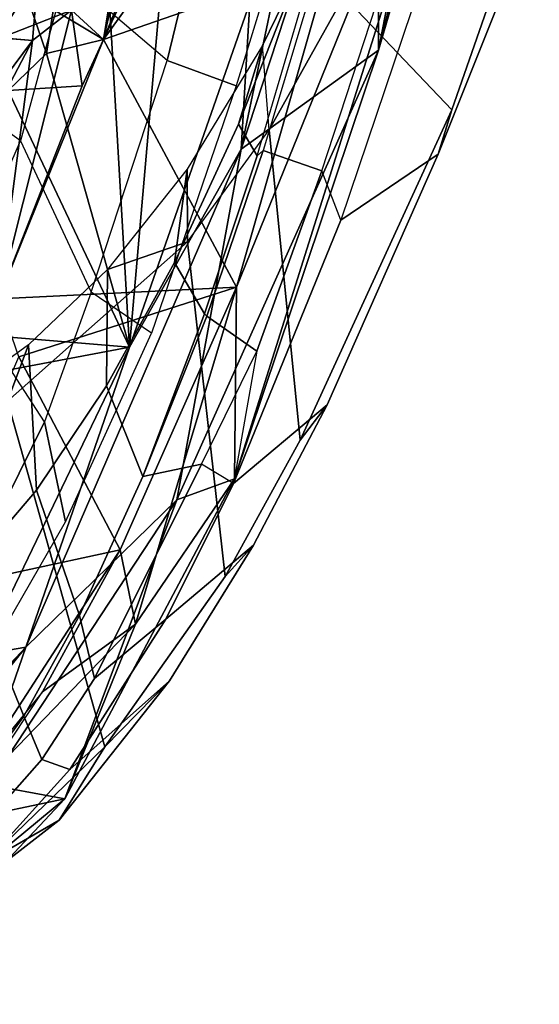
# Model space of a CAD drawing. Units: inches. Extents: x -2 to 255, y -6 to 48.
# Drawn here: x 105 to 106, y 13 to 16 of the extents above; entities that cross this region are included whole.
import ezdxf

# ---------------------------------------------------------------- set-up
doc = ezdxf.new("R2010")
doc.units = ezdxf.units.IN
doc.header["$MEASUREMENT"] = 0
for name, color, linetype in [('SEAT-BACK', 5, 'Continuous'), ('SEAT-BACKFABRIC', 5, 'Continuous'), ('SEAT-FRAME', 5, 'Continuous')]:
    doc.layers.add(name, color=color, linetype=linetype)

# ---------------------------------------------------------------- blocks, each defined once
blk = doc.blocks.new('1mirra2_arms_adjlumbar_bfly_0t')
at = {"layer": 'SEAT-BACK'}
for points in [[(-9.371, 10.5576, 38.2505), (-10.0338, 10.0081, 39.3367), (-9.7697, 10.063, 39.3759)], [(-9.5718, 10.499, 38.0807), (-10.0338, 10.0081, 39.3367), (-9.371, 10.5576, 38.2505)], [(-9.5718, 10.499, 38.0807), (-9.8109, 9.967, 38.7976), (-10.0338, 10.0081, 39.3367)], [(-9.4978, 10.0609, 38.7663), (-9.3456, 10.3268, 38.5108), (-9.9293, 9.6024, 39.8275)], [(-9.9293, 9.6024, 39.8275), (-9.3456, 10.3268, 38.5108), (-9.7697, 10.063, 39.3759)], [(-10.0338, 10.0081, 39.3367), (-10.3327, 9.209, 40.2159), (-9.7697, 10.063, 39.3759)], [(-9.9293, 9.6024, 39.8275), (-9.7697, 10.063, 39.3759), (-10.3327, 9.209, 40.2159)], [(-9.8101, 9.6235, 39.4737), (-9.4978, 10.0609, 38.7663), (-9.9293, 9.6024, 39.8275)], [(-10.3327, 9.209, 40.2159), (-10.0338, 10.0081, 39.3367), (-10.4869, 9.1524, 40.1077)], [(-10.0338, 10.0081, 39.3367), (-10.2228, 9.5407, 39.5899), (-10.4869, 9.1524, 40.1077)], [(-10.0338, 10.0081, 39.3367), (-9.8109, 9.967, 38.7976), (-10.2228, 9.5407, 39.5899)], [(-9.8109, 9.967, 38.7976), (-9.9739, 9.7219, 39.1889), (-10.2228, 9.5407, 39.5899)], [(-9.6371, 9.4604, 38.7707), (-10.1819, 9.3428, 39.5975), (-9.7893, 9.9468, 38.8016)], [(-9.9739, 9.7219, 39.1889), (-9.7893, 9.9468, 38.8016), (-10.1819, 9.3428, 39.5975)], [(-10.2228, 9.5407, 39.5899), (-9.9739, 9.7219, 39.1889), (-10.1819, 9.3428, 39.5975)], [(-9.7373, 8.8885, 39.3915), (-9.8101, 9.6235, 39.4737), (-10.2061, 8.8008, 40.178)], [(-9.8101, 9.6235, 39.4737), (-9.9293, 9.6024, 39.8275), (-10.2061, 8.8008, 40.178)], [(-10.5049, 8.2712, 40.6154), (-9.9293, 9.6024, 39.8275), (-10.3327, 9.209, 40.2159)], [(-10.2061, 8.8008, 40.178), (-9.9293, 9.6024, 39.8275), (-10.5049, 8.2712, 40.6154)], [(-10.4869, 9.1524, 40.1077), (-10.2228, 9.5407, 39.5899), (-10.4928, 8.6401, 40.0842)], [(-10.4928, 8.6401, 40.0842), (-10.2228, 9.5407, 39.5899), (-10.1819, 9.3428, 39.5975)], [(-9.9104, 8.8264, 39.3838), (-10.1819, 9.3428, 39.5975), (-9.6371, 9.4604, 38.7707)], [(-9.9104, 8.8264, 39.3838), (-10.4928, 8.6401, 40.0842), (-10.1819, 9.3428, 39.5975)], [(-10.3327, 9.209, 40.2159), (-10.8722, 8.0063, 40.6459), (-10.5049, 8.2712, 40.6154)], [(-10.3327, 9.209, 40.2159), (-10.4869, 9.1524, 40.1077), (-10.8722, 8.0063, 40.6459)], [(-10.4869, 9.1524, 40.1077), (-10.4928, 8.6401, 40.0842), (-11.1901, 6.9192, 40.5749)], [(-10.4869, 9.1524, 40.1077), (-11.1901, 6.9192, 40.5749), (-10.8722, 8.0063, 40.6459)], [(-9.7566, 8.7627, 39.4322), (-9.7373, 8.8885, 39.3915), (-10.2061, 8.8008, 40.178)], [(-9.8559, 8.6712, 39.2732), (-10.4928, 8.6401, 40.0842), (-9.9104, 8.8264, 39.3838)], [(-10.2061, 8.8008, 40.178), (-10.5277, 7.8794, 40.5249), (-10.3702, 6.9208, 40.2881)], [(-10.5277, 7.8794, 40.5249), (-10.2061, 8.8008, 40.178), (-10.5049, 8.2712, 40.6154)], [(-10.2061, 8.8008, 40.178), (-10.3702, 6.9208, 40.2881), (-10.1126, 7.1894, 39.9008)], [(-9.7566, 8.7627, 39.4322), (-10.2061, 8.8008, 40.178), (-9.8818, 8.1139, 39.6315)], [(-9.9843, 8.0154, 39.7926), (-10.2061, 8.8008, 40.178), (-10.1126, 7.1894, 39.9008)], [(-9.8818, 8.1139, 39.6315), (-10.2061, 8.8008, 40.178), (-9.9843, 8.0154, 39.7926)], [(-9.8559, 8.6712, 39.2732), (-10.1365, 7.9782, 39.7583), (-10.4928, 8.6401, 40.0842)], [(-10.1365, 7.9782, 39.7583), (-9.8559, 8.6712, 39.2732), (-10.0797, 8.1021, 39.6377)], [(-10.0797, 8.1021, 39.6377), (-9.8559, 8.6712, 39.2732), (-10.0518, 7.8998, 39.5552)], [(-10.0518, 7.8998, 39.5552), (-9.8559, 8.6712, 39.2732), (-9.9473, 7.9801, 39.3694)], [(-9.9473, 7.9801, 39.3694), (-9.8559, 8.6712, 39.2732), (-9.7324, 8.3888, 38.9441)], [(-10.7422, 7.7675, 40.378), (-11.1901, 6.9192, 40.5749), (-10.4928, 8.6401, 40.0842)], [(-10.7422, 7.7675, 40.378), (-10.4928, 8.6401, 40.0842), (-10.1365, 7.9782, 39.7583)], [(-9.7961, 8.1816, 39.0309), (-9.9473, 7.9801, 39.3694), (-9.7324, 8.3888, 38.9441)], [(-10.8722, 8.0063, 40.6459), (-10.8732, 7.1486, 40.8273), (-10.5049, 8.2712, 40.6154)], [(-10.799, 6.8694, 40.6553), (-10.5049, 8.2712, 40.6154), (-10.8732, 7.1486, 40.8273)], [(-10.5277, 7.8794, 40.5249), (-10.5049, 8.2712, 40.6154), (-10.799, 6.8694, 40.6553)], [(-9.7961, 8.1816, 39.0309), (-9.7843, 7.967, 39.3568), (-9.9473, 7.9801, 39.3694)], [(-11.2835, 6.3565, 40.7088), (-10.8722, 8.0063, 40.6459), (-11.1901, 6.9192, 40.5749)], [(-10.8722, 8.0063, 40.6459), (-11.2835, 6.3565, 40.7088), (-11.1988, 6.3178, 40.8101)], [(-10.8732, 7.1486, 40.8273), (-10.8722, 8.0063, 40.6459), (-11.1988, 6.3178, 40.8101)], [(-10.1365, 7.9782, 39.7583), (-9.9843, 8.0154, 39.7926), (-9.9293, 7.8533, 39.6651)], [(-9.9293, 7.8533, 39.6651), (-9.9843, 8.0154, 39.7926), (-10.1126, 7.1894, 39.9008)], [(-10.1365, 7.9782, 39.7583), (-10.8224, 7.0276, 40.3748), (-10.7422, 7.7675, 40.378)], [(-10.1365, 7.9782, 39.7583), (-10.5892, 7.0176, 40.1454), (-10.8224, 7.0276, 40.3748)], [(-10.5892, 7.0176, 40.1454), (-10.1365, 7.9782, 39.7583), (-10.5339, 7.0007, 40.1071)], [(-10.1365, 7.9782, 39.7583), (-10.337, 7.0947, 39.863), (-10.5339, 7.0007, 40.1071)], [(-10.337, 7.0947, 39.863), (-10.1365, 7.9782, 39.7583), (-10.2627, 7.208, 39.7714)], [(-10.1365, 7.9782, 39.7583), (-10.0518, 7.8998, 39.5552), (-10.2627, 7.208, 39.7714)], [(-10.0518, 7.8998, 39.5552), (-10.1365, 7.9782, 39.7583), (-9.9293, 7.8533, 39.6651)], [(-10.0518, 7.8998, 39.5552), (-9.9473, 7.9801, 39.3694), (-9.9807, 7.5812, 39.3031)], [(-9.9293, 7.8533, 39.6651), (-9.8529, 7.9773, 39.5431), (-10.0518, 7.8998, 39.5552)], [(-9.7843, 7.967, 39.3568), (-9.8529, 7.9773, 39.5431), (-9.9293, 7.8533, 39.6651)], [(-9.8207, 7.5989, 39.3328), (-9.7843, 7.967, 39.3568), (-9.9293, 7.8533, 39.6651)]]:
    blk.add_3dface(points, dxfattribs=at)
for points, invisible_edges in [([(-9.8818, 8.1139, 39.6315), (-10.0797, 8.1021, 39.6377), (-10.0518, 7.8998, 39.5552)], 12), ([(-10.0797, 8.1021, 39.6377), (-9.8818, 8.1139, 39.6315), (-9.9843, 8.0154, 39.7926)], 12), ([(-10.0518, 7.8998, 39.5552), (-9.8529, 7.9773, 39.5431), (-9.8818, 8.1139, 39.6315)], 12), ([(-10.1365, 7.9782, 39.7583), (-10.0797, 8.1021, 39.6377), (-9.9843, 8.0154, 39.7926)], 2), ([(-9.9807, 7.5812, 39.3031), (-9.9473, 7.9801, 39.3694), (-9.8207, 7.5989, 39.3328)], 2), ([(-9.9473, 7.9801, 39.3694), (-9.7843, 7.967, 39.3568), (-9.8207, 7.5989, 39.3328)], 12)]:
    blk.add_3dface(points, dxfattribs=dict(at, invisible_edges=invisible_edges))
at = {"layer": 'SEAT-BACKFABRIC'}
for points in [[(-10.035, 9.2677, 40.0437), (-9.9789, 9, 39.9188), (-9.7086, 9.5473, 39.3996), (-9.7804, 9.7093, 39.6303)], [(-9.4894, 9.3717, 38.9997), (-9.7086, 9.5473, 39.3996), (-9.9789, 9, 39.9188), (-9.7448, 8.64, 39.5238)], [(-10.2649, 8.7632, 40.3575), (-10.1043, 8.6532, 40.1084), (-9.9789, 9, 39.9188), (-10.035, 9.2677, 40.0437)], [(-9.9789, 9, 39.9188), (-9.7448, 8.64, 39.5238), (-9.9153, 8.2489, 39.8258), (-10.1043, 8.6532, 40.1084)], [(-10.2649, 8.7632, 40.3575), (-10.1043, 8.6532, 40.1084), (-10.3073, 8.0339, 40.3873), (-10.4915, 8.1021, 40.5699)], [(-9.9153, 8.2489, 39.8258), (-10.1043, 8.6532, 40.1084), (-10.3073, 8.0339, 40.3873), (-10.0366, 7.8021, 39.9922)], [(-9.6422, 8.3477, 39.2025), (-9.7448, 8.64, 39.5238), (-9.9153, 8.2489, 39.8258), (-9.7246, 8.1112, 39.3518)], [(-9.9153, 8.2489, 39.8258), (-9.7246, 8.1112, 39.3518), (-9.8614, 7.576, 39.5432), (-10.0366, 7.8021, 39.9922)], [(-9.8614, 7.576, 39.5432), (-9.7246, 8.1111, 39.3519), (-9.6582, 7.0796, 38.5895), (-9.945, 7.1303, 39.6133)], [(-10.4915, 8.1021, 40.5699), (-10.3073, 8.0339, 40.3873), (-10.4192, 7.5703, 40.4883), (-10.6484, 7.5912, 40.6907)], [(-10.3073, 8.0339, 40.3873), (-10.0366, 7.8021, 39.9922), (-10.1336, 7.3398, 40.0866), (-10.4192, 7.5703, 40.4883)]]:
    blk.add_3dface(points, dxfattribs=at)
at = {"layer": 'SEAT-FRAME'}
for points in [[(-9.6487, 10.3522, 37.7209), (-9.7674, 10.2291, 37.8825), (-10.1402, 9.8691, 38.5539), (-10.0184, 10.0652, 38.4249)], [(-9.5799, 10.3648, 37.8389), (-9.6487, 10.3522, 37.7209), (-10.0184, 10.0652, 38.4249), (-9.8208, 10.179, 38.5135)], [(-10.1402, 9.8691, 38.5539), (-9.7674, 10.2291, 37.8825), (-9.6626, 9.0621, 37.8572), (-9.8802, 8.9448, 38.2389)], [(-9.7069, 10.2033, 38.3801), (-9.8208, 10.179, 38.5135), (-10.0469, 9.9301, 39.0388), (-9.9724, 9.9027, 39.048)], [(-9.7069, 10.2033, 38.3801), (-9.9724, 9.9027, 39.048), (-9.9242, 9.7869, 38.9669), (-9.7336, 10.0493, 38.4906)], [(-10.0469, 9.9301, 39.0388), (-9.8208, 10.179, 38.5135), (-10.0184, 10.0652, 38.4249), (-10.3136, 9.6926, 38.9081)], [(-10.1402, 9.8691, 38.5539), (-10.1402, 9.8691, 38.5539), (-10.3136, 9.6926, 38.9081), (-10.0184, 10.0652, 38.4249)], [(-9.5878, 9.5641, 38.1893), (-9.7336, 10.0493, 38.4906), (-9.9242, 9.7869, 38.9669), (-9.7689, 9.4041, 38.5692)], [(-10.3136, 9.6926, 38.9081), (-10.5375, 9.3303, 39.2196), (-10.3038, 9.528, 39.5488), (-10.0469, 9.9301, 39.0388)], [(-10.0469, 9.9301, 39.0388), (-10.3038, 9.528, 39.5488), (-10.1127, 9.6866, 39.3613), (-9.9724, 9.9027, 39.048)], [(-9.9242, 9.7869, 38.9669), (-9.9724, 9.9027, 39.048), (-10.1127, 9.6866, 39.3613), (-10.0729, 9.5184, 39.3035)], [(-10.3136, 9.6926, 38.9081), (-10.1402, 9.8691, 38.5539), (-10.4624, 9.414, 39.0511), (-10.5375, 9.3303, 39.2196)], [(-10.3616, 8.519, 38.8681), (-10.4624, 9.414, 39.0511), (-10.1402, 9.8691, 38.5539), (-9.8802, 8.9448, 38.2389)], [(-9.9242, 9.7869, 38.9669), (-10.0729, 9.5184, 39.3035), (-9.9574, 9.1826, 38.9136), (-9.7689, 9.4041, 38.5692)], [(-10.1127, 9.6866, 39.3613), (-10.3038, 9.528, 39.5488), (-10.4848, 9.1649, 39.8662), (-10.3992, 9.1134, 39.8961)], [(-10.1127, 9.6866, 39.3613), (-10.3992, 9.1134, 39.8961), (-10.2417, 9.1462, 39.6423), (-10.0729, 9.5184, 39.3035)], [(-10.3038, 9.528, 39.5488), (-10.5375, 9.3303, 39.2196), (-10.7351, 8.9544, 39.438), (-10.4848, 9.1649, 39.8662)], [(-9.9574, 9.1826, 38.9136), (-10.0729, 9.5184, 39.3035), (-10.2417, 9.1462, 39.6423), (-10.1453, 8.9038, 39.2145)], [(-10.4624, 9.414, 39.0511), (-10.6623, 9.049, 39.2952), (-10.7351, 8.9544, 39.438), (-10.5375, 9.3303, 39.2196)], [(-10.6623, 9.049, 39.2952), (-10.4624, 9.414, 39.0511), (-10.3616, 8.519, 38.8681), (-10.5801, 8.2198, 39.0936)], [(-9.9574, 9.1826, 38.9136), (-9.9368, 8.7941, 38.55), (-9.7094, 8.9587, 38.215), (-9.7689, 9.4041, 38.5692)], [(-10.7351, 8.9544, 39.438), (-11.0316, 8.2841, 39.6489), (-10.7712, 8.4611, 40.2769), (-10.4848, 9.1649, 39.8662)], [(-10.5469, 8.811, 40.1095), (-10.4848, 9.1649, 39.8662), (-10.7712, 8.4611, 40.2769), (-10.7208, 8.3286, 40.3133)], [(-10.4848, 9.1649, 39.8662), (-10.3992, 9.1134, 39.8961), (-10.5469, 8.811, 40.1095), (-10.4848, 9.1649, 39.8662)], [(-10.1478, 8.5924, 38.8178), (-9.9368, 8.7941, 38.55), (-9.9574, 9.1826, 38.9136), (-10.1453, 8.9038, 39.2145)], [(-10.2417, 9.1462, 39.6423), (-10.3992, 9.1134, 39.8961), (-10.5469, 8.811, 40.1095), (-10.4132, 8.7176, 39.9356)], [(-10.4132, 8.7176, 39.9356), (-10.4132, 8.7176, 39.9356), (-10.4072, 8.7114, 39.9215), (-10.2417, 9.1462, 39.6423)], [(-10.2417, 9.1462, 39.6423), (-10.4072, 8.7114, 39.9215), (-10.327, 8.5743, 39.4639), (-10.1453, 8.9038, 39.2145)], [(-10.7796, 7.8617, 39.2636), (-11.0677, 8.166, 39.6035), (-10.6623, 9.049, 39.2952), (-10.5801, 8.2198, 39.0936)], [(-10.7351, 8.9544, 39.438), (-10.6623, 9.049, 39.2952), (-11.0677, 8.166, 39.6035), (-11.0316, 8.2841, 39.6489)], [(-9.7094, 8.9587, 38.215), (-9.7094, 8.9587, 38.215), (-9.8802, 8.9448, 38.2389), (-9.9368, 8.7941, 38.55)], [(-10.1478, 8.5924, 38.8178), (-9.9368, 8.7941, 38.55), (-9.8802, 8.9448, 38.2389), (-10.3616, 8.519, 38.8681)], [(-10.327, 8.5743, 39.4639), (-10.3607, 8.3245, 39.0523), (-10.1478, 8.5924, 38.8178), (-10.1453, 8.9038, 39.2145)], [(-10.5469, 8.811, 40.1095), (-10.7208, 8.3286, 40.3133), (-10.5637, 8.2749, 40.1392), (-10.4132, 8.7176, 39.9356)], [(-10.4072, 8.7114, 39.9215), (-10.4132, 8.7176, 39.9356), (-10.5637, 8.2749, 40.1392), (-10.5475, 8.2886, 40.1097)], [(-10.327, 8.5743, 39.4639), (-10.4072, 8.7114, 39.9215), (-10.5475, 8.2886, 40.1097), (-10.4977, 8.2041, 39.6578)], [(-10.3607, 8.3245, 39.0523), (-10.1478, 8.5924, 38.8178), (-10.3616, 8.519, 38.8681), (-10.3607, 8.3245, 39.0523)], [(-10.5624, 7.9937, 39.2412), (-10.3607, 8.3245, 39.0523), (-10.327, 8.5743, 39.4639), (-10.4977, 8.2041, 39.6578)], [(-10.3607, 8.3245, 39.0523), (-10.3616, 8.519, 38.8681), (-10.5801, 8.2198, 39.0936), (-10.5624, 7.9937, 39.2412)], [(-10.7712, 8.4611, 40.2769), (-11.0316, 8.2841, 39.6489), (-11.2135, 7.8289, 39.7514), (-11.0071, 7.7604, 40.4686)], [(-10.7712, 8.4611, 40.2769), (-10.7208, 8.3286, 40.3133), (-10.9147, 7.7345, 40.4867), (-11.0071, 7.7604, 40.4686)], [(-10.5637, 8.2749, 40.1392), (-10.7208, 8.3286, 40.3133), (-10.9147, 7.7345, 40.4867), (-10.724, 7.7416, 40.2917)], [(-11.0677, 8.166, 39.6035), (-11.3019, 7.4955, 39.7022), (-11.2135, 7.8289, 39.7514), (-11.0316, 8.2841, 39.6489)], [(-10.5637, 8.2749, 40.1392), (-10.5475, 8.2886, 40.1097), (-10.7046, 7.7561, 40.2561), (-10.724, 7.7416, 40.2917)], [(-10.5475, 8.2886, 40.1097), (-10.7046, 7.7561, 40.2561), (-10.6559, 7.8053, 39.795), (-10.4977, 8.2041, 39.6578)], [(-10.5801, 8.2198, 39.0936), (-10.5624, 7.9937, 39.2412), (-10.7447, 7.6183, 39.3758), (-10.7796, 7.8617, 39.2636)], [(-10.6559, 7.8053, 39.795), (-10.7447, 7.6183, 39.3758), (-10.5624, 7.9937, 39.2412), (-10.4977, 8.2041, 39.6578)], [(-11.1365, 6.9818, 39.435), (-11.3019, 7.4955, 39.7022), (-11.0677, 8.166, 39.6035), (-10.7796, 7.8617, 39.2636)]]:
    blk.add_3dface(points, dxfattribs=at)

msp = doc.modelspace()

# ---------------------------------------------------------------- block references
at = {"rotation": 180}
msp.add_blockref('1mirra2_arms_adjlumbar_bfly_0t', (94.9699, 24.0073), dxfattribs=at)

doc.saveas('drawing.dxf')
